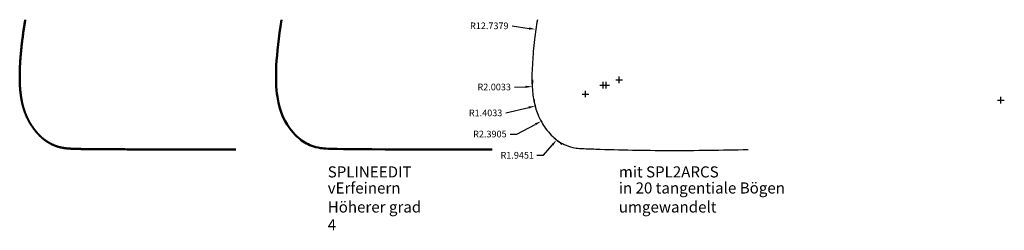
# Model space of a CAD drawing. Units: inches. Extents: x 23.2 to 49.9, y 8.2 to 13.9.
import ezdxf

# ---------------------------------------------------------------- set-up
doc = ezdxf.new("R2010")
doc.units = ezdxf.units.IN
doc.header["$MEASUREMENT"] = 0
doc.styles.get("Standard").update_dxf_attribs({"font": 'arial.ttf'})
doc.dimstyles.get("Standard").update_dxf_attribs({"dimtxt": 0.18, "dimasz": 0.18, "dimexe": 0.18, "dimexo": 0.0625, "dimgap": 0.09, "dimtad": 0, "dimtih": 1, "dimtoh": 1, "dimdec": 4, "dimzin": 0, "dimdsep": 46, "dimtxsty": 'Standard', "dimcen": 0.09, "dimadec": 0, "dimazin": 0, "dimtfac": 1, "dimtdec": 4, "dimtofl": 0, "dimtmove": 0, "dimatfit": 3, "dimfxl": 1, "dimtolj": 1, "dimtzin": 0, "dimarcsym": 0})

# ---------------------------------------------------------------- blocks, each defined once
blk = doc.blocks.new('*D2')
at = {"color": 0, "lineweight": -2, "transparency": 16777216}
for p, q in [((36.634, 12.065), (36.935, 12.071)), ((39.028, 12.116), (39.208, 12.116)), ((39.118, 12.026), (39.118, 12.206))]:
    blk.add_line(p, q, dxfattribs=at)
blk.add_arc((39.118, 12.116), 2.003, 176.0238, 183.2606, dxfattribs=at)
at = {"color": 0, "transparency": 16777216}
blk.add_solid([(36.935, 12.101), (36.936, 12.041), (37.115, 12.075)], dxfattribs=at)
at = {"layer": 'Defpoints', "color": 0, "transparency": 16777216}
for p in [(37.115, 12.075), (39.118, 12.116)]:
    blk.add_point(p, dxfattribs=at)
at = {"color": 0, "transparency": 16777216, "insert": (36.084, 12.065), "char_height": 0.18, "attachment_point": 5}
blk.add_mtext('\\A1;R2.0033', dxfattribs=at)
blk = doc.blocks.new('*D3')
at = {"color": 0, "lineweight": -2, "transparency": 16777216}
for p, q in [((38.468, 11.876), (38.648, 11.876)), ((38.558, 11.786), (38.558, 11.966)), ((36.4, 11.365), (37.017, 11.511))]:
    blk.add_line(p, q, dxfattribs=at)
blk.add_arc((38.558, 11.876), 1.403, 185.9849, 194.9904, dxfattribs=at)
at = {"color": 0, "transparency": 16777216}
blk.add_solid([(37.01, 11.54), (37.024, 11.482), (37.192, 11.552)], dxfattribs=at)
at = {"layer": 'Defpoints', "color": 0, "transparency": 16777216}
for p in [(38.558, 11.876), (37.192, 11.552)]:
    blk.add_point(p, dxfattribs=at)
at = {"color": 0, "transparency": 16777216, "insert": (35.851, 11.365), "char_height": 0.18, "attachment_point": 5}
blk.add_mtext('\\A1;R1.4033', dxfattribs=at)
blk = doc.blocks.new('*D4')
at = {"color": 0, "lineweight": -2, "transparency": 16777216}
for p, q in [((39.468, 12.167), (39.468, 12.347)), ((39.378, 12.257), (39.558, 12.257)), ((36.698, 10.792), (37.196, 11.055)), ((36.518, 10.792), (36.698, 10.792))]:
    blk.add_line(p, q, dxfattribs=at)
at = {"color": 0, "transparency": 16777216}
blk.add_solid([(37.182, 11.082), (37.21, 11.029), (37.355, 11.139)], dxfattribs=at)
at = {"layer": 'Defpoints', "color": 0, "transparency": 16777216}
for p in [(39.468, 12.257), (37.355, 11.139)]:
    blk.add_point(p, dxfattribs=at)
at = {"color": 0, "transparency": 16777216, "insert": (35.967, 10.792), "char_height": 0.18, "attachment_point": 5}
blk.add_mtext('\\A1;R2.3905', dxfattribs=at)
blk = doc.blocks.new('*D5')
at = {"color": 0, "lineweight": -2, "transparency": 16777216}
for p, q in [((38.942, 12.115), (39.122, 12.115)), ((39.032, 12.025), (39.032, 12.205)), ((37.42, 10.219), (37.655, 10.495)), ((37.24, 10.219), (37.42, 10.219))]:
    blk.add_line(p, q, dxfattribs=at)
blk.add_arc((39.032, 12.115), 1.945, 225.7047, 234.9332, dxfattribs=at)
at = {"color": 0, "transparency": 16777216}
blk.add_solid([(37.633, 10.515), (37.678, 10.476), (37.772, 10.633)], dxfattribs=at)
at = {"layer": 'Defpoints', "color": 0, "transparency": 16777216}
for p in [(39.032, 12.115), (37.772, 10.633)]:
    blk.add_point(p, dxfattribs=at)
at = {"color": 0, "transparency": 16777216, "insert": (36.708, 10.219), "char_height": 0.18, "attachment_point": 5}
blk.add_mtext('\\A1;R1.9451', dxfattribs=at)
blk = doc.blocks.new('*D6')
at = {"color": 0, "lineweight": -2, "transparency": 16777216}
for p, q in [((36.57, 13.72), (37.032, 13.65)), ((49.802, 11.615), (49.802, 11.795)), ((49.712, 11.705), (49.892, 11.705))]:
    blk.add_line(p, q, dxfattribs=at)
at = {"color": 0, "transparency": 16777216}
blk.add_solid([(37.036, 13.68), (37.027, 13.62), (37.21, 13.623)], dxfattribs=at)
at = {"layer": 'Defpoints', "color": 0, "transparency": 16777216}
for p in [(37.21, 13.623), (49.802, 11.705)]:
    blk.add_point(p, dxfattribs=at)
at = {"color": 0, "transparency": 16777216, "insert": (35.951, 13.72), "char_height": 0.18, "attachment_point": 5}
blk.add_mtext('\\A1;R12.7379', dxfattribs=at)

msp = doc.modelspace()

# ---------------------------------------------------------------- linework, layer by layer
at = {"color": 3, "lineweight": 50, "flags": 128}
msp.add_lwpolyline([(23.38711, 13.88533), (23.3825, 13.85609), (23.37797, 13.82704), (23.37351, 13.79819), (23.36913, 13.76954), (23.36483, 13.74108), (23.3606, 13.71281), (23.35645, 13.68474), (23.35237, 13.65685), (23.34837, 13.62917), (23.34444, 13.60167), (23.34059, 13.57436), (23.33681, 13.54724), (23.3331, 13.5203), (23.32947, 13.49356), (23.32592, 13.467), (23.32244, 13.44063), (23.31903, 13.41444), (23.31569, 13.38843), (23.31243, 13.36261), (23.30924, 13.33697), (23.30613, 13.31151), (23.30309, 13.28623), (23.30012, 13.26113), (23.29722, 13.23621), (23.29439, 13.21147), (23.29164, 13.18691), (23.28896, 13.16252), (23.28635, 13.1383), (23.28381, 13.11426), (23.28134, 13.0904), (23.27894, 13.06671), (23.27662, 13.04319), (23.27436, 13.01984), (23.27218, 12.99666), (23.27006, 12.97365), (23.26802, 12.95081), (23.26605, 12.92814), (23.26414, 12.90563), (23.26231, 12.88329), (23.26054, 12.86112), (23.25885, 12.83911), (23.25722, 12.81726), (23.25566, 12.79558), (23.25417, 12.77406), (23.25275, 12.7527), (23.25139, 12.7315), (23.25011, 12.71046), (23.24889, 12.68958), (23.24774, 12.66885), (23.24666, 12.64828), (23.24565, 12.62787), (23.2447, 12.60762), (23.24382, 12.58752), (23.243, 12.56757), (23.24226, 12.54777), (23.24157, 12.52813), (23.24096, 12.50864), (23.24041, 12.4893), (23.23993, 12.4701), (23.23951, 12.45106), (23.23916, 12.43216), (23.23887, 12.41341), (23.23865, 12.39481), (23.23849, 12.37635), (23.2384, 12.35804), (23.23838, 12.33987), (23.23841, 12.32184), (23.23851, 12.30395), (23.23868, 12.28621), (23.23891, 12.2686), (23.2392, 12.25114), (23.23956, 12.23381), (23.23998, 12.21662), (23.24046, 12.19956), (23.241, 12.18265), (23.24161, 12.16587), (23.24228, 12.14922), (23.24301, 12.1327), (23.24381, 12.11632), (23.24466, 12.10007), (23.24558, 12.08395), (23.24656, 12.06796), (23.2476, 12.0521), (23.24871, 12.03637), (23.24987, 12.02077), (23.25109, 12.00529), (23.25238, 11.98994), (23.25372, 11.97471), (23.25513, 11.95961), (23.25659, 11.94463), (23.25812, 11.92977), (23.25971, 11.91503), (23.26135, 11.90042), (23.26305, 11.88593), (23.26482, 11.87155), (23.26664, 11.85729), (23.26852, 11.84315), (23.27046, 11.82913), (23.27246, 11.81522), (23.27451, 11.80143), (23.27663, 11.78775), (23.2788, 11.77419), (23.28103, 11.76074), (23.28331, 11.7474), (23.28565, 11.73417), (23.28804, 11.72105), (23.29049, 11.70804), (23.29299, 11.69515), (23.29554, 11.68236), (23.29814, 11.66968), (23.30079, 11.65711), (23.3035, 11.64465), (23.30625, 11.63229), (23.30905, 11.62004), (23.3119, 11.6079), (23.31479, 11.59586), (23.31774, 11.58392), (23.32072, 11.57209), (23.32375, 11.56037), (23.32683, 11.54874), (23.32995, 11.53722), (23.33311, 11.5258), (23.33631, 11.51448), (23.33956, 11.50326), (23.34284, 11.49214), (23.34617, 11.48112), (23.34953, 11.47019), (23.35293, 11.45937), (23.35637, 11.44864), (23.35984, 11.43801), (23.36335, 11.42748), (23.3669, 11.41704), (23.37048, 11.4067), (23.37409, 11.39645), (23.37774, 11.38629), (23.38142, 11.37623), (23.38513, 11.36626), (23.38887, 11.35638), (23.39264, 11.34659), (23.39644, 11.3369), (23.40026, 11.32729), (23.40412, 11.31778), (23.408, 11.30835), (23.41191, 11.29901), (23.41584, 11.28976), (23.4198, 11.2806), (23.42379, 11.27152), (23.42779, 11.26253), (23.43182, 11.25362), (23.43587, 11.2448), (23.43994, 11.23606), (23.44403, 11.22741), (23.44815, 11.21884), (23.45228, 11.21035), (23.45642, 11.20195), (23.46059, 11.19362), (23.46477, 11.18538), (23.46897, 11.17721), (23.47318, 11.16913), (23.47741, 11.16112), (23.48165, 11.15319), (23.4859, 11.14534), (23.49017, 11.13757), (23.49445, 11.12987), (23.49874, 11.12225), (23.50303, 11.1147), (23.50734, 11.10723), (23.51166, 11.09984), (23.51598, 11.09251), (23.52031, 11.08526), (23.52465, 11.07808), (23.52899, 11.07097), (23.53333, 11.06394), (23.53769, 11.05697), (23.54204, 11.05008), (23.5464, 11.04325), (23.55075, 11.03649), (23.55511, 11.0298), (23.55947, 11.02318), (23.56383, 11.01662), (23.56819, 11.01014), (23.57255, 11.00371), (23.5769, 10.99735), (23.58125, 10.99106), (23.5856, 10.98483), (23.58994, 10.97866), (23.59427, 10.97256), (23.5986, 10.96651), (23.60292, 10.96053), (23.60724, 10.95461), (23.61154, 10.94875), (23.61584, 10.94295), (23.62012, 10.93721), (23.6244, 10.93153), (23.62866, 10.92591), (23.63292, 10.92034), (23.63715, 10.91483), (23.64138, 10.90937), (23.64559, 10.90397), (23.64978, 10.89863), (23.65396, 10.89334), (23.65813, 10.8881), (23.66227, 10.88292), (23.66641, 10.87779), (23.67052, 10.87272), (23.67463, 10.86769), (23.67871, 10.86272), (23.68279, 10.8578), (23.68684, 10.85292), (23.69089, 10.8481), (23.69492, 10.84333), (23.69893, 10.83861), (23.70293, 10.83394), (23.70692, 10.82931), (23.7109, 10.82474), (23.71486, 10.82021), (23.71881, 10.81573), (23.72274, 10.8113), (23.72666, 10.80691), (23.73057, 10.80257), (23.73447, 10.79827), (23.73836, 10.79402), (23.74223, 10.78981), (23.74609, 10.78565), (23.74994, 10.78153), (23.75378, 10.77746), (23.75761, 10.77342), (23.76143, 10.76943), (23.76523, 10.76549), (23.76903, 10.76158), (23.77281, 10.75772), (23.77658, 10.75389), (23.78035, 10.75011), (23.7841, 10.74636), (23.78785, 10.74266), (23.79158, 10.73899), (23.7953, 10.73536), (23.79902, 10.73177), (23.80273, 10.72822), (23.80642, 10.7247), (23.81011, 10.72123), (23.81379, 10.71778), (23.81746, 10.71438), (23.82113, 10.71101), (23.82478, 10.70767), (23.82843, 10.70437), (23.83207, 10.7011), (23.8357, 10.69787), (23.83933, 10.69467), (23.84295, 10.6915), (23.84656, 10.68836), (23.85016, 10.68526), (23.85376, 10.68219), (23.85735, 10.67915), (23.86094, 10.67614), (23.86452, 10.67316), (23.86809, 10.67021), (23.87166, 10.66728), (23.87522, 10.66439), (23.87878, 10.66153), (23.88233, 10.65869), (23.88588, 10.65588), (23.88942, 10.6531), (23.89296, 10.65034), (23.89649, 10.64761), (23.90002, 10.64491), (23.90354, 10.64223), (23.90706, 10.63958), (23.91058, 10.63695), (23.9141, 10.63434), (23.91761, 10.63176), (23.92111, 10.6292), (23.92462, 10.62667), (23.92812, 10.62415), (23.93162, 10.62166), (23.93512, 10.61919), (23.93861, 10.61674), (23.9421, 10.61431), (23.9456, 10.6119), (23.94908, 10.60951), (23.95257, 10.60714), (23.95606, 10.60479), (23.95954, 10.60246), (23.96303, 10.60014), (23.96651, 10.59784), (23.96999, 10.59556), (23.97348, 10.5933), (23.97696, 10.59105), (23.98044, 10.58881), (23.98392, 10.5866), (23.9874, 10.58439), (23.99089, 10.5822), (23.99437, 10.58003), (23.99786, 10.57787), (24.00134, 10.57572), (24.00483, 10.57358), (24.00832, 10.57145), (24.01181, 10.56934), (24.0153, 10.56724), (24.01879, 10.56515), (24.02229, 10.56307), (24.02579, 10.561), (24.02929, 10.55894), (24.03279, 10.55689), (24.0363, 10.55485), (24.03981, 10.55282), (24.04333, 10.5508), (24.04685, 10.5488), (24.05038, 10.5468), (24.05391, 10.54481), (24.05745, 10.54284), (24.061, 10.54087), (24.06455, 10.53892), (24.06811, 10.53698), (24.07168, 10.53504), (24.07525, 10.53312), (24.07884, 10.53121), (24.08243, 10.52931), (24.08603, 10.52742), (24.08965, 10.52554), (24.09327, 10.52368), (24.0969, 10.52182), (24.10055, 10.51997), (24.10421, 10.51814), (24.10787, 10.51632), (24.11155, 10.5145), (24.11525, 10.5127), (24.11895, 10.51091), (24.12267, 10.50914), (24.12641, 10.50737), (24.13015, 10.50561), (24.13392, 10.50387), (24.13769, 10.50213), (24.14149, 10.50041), (24.1453, 10.4987), (24.14912, 10.497), (24.15296, 10.49531), (24.15682, 10.49364), (24.1607, 10.49197), (24.1646, 10.49032), (24.16851, 10.48868), (24.17244, 10.48705), (24.17639, 10.48543), (24.18036, 10.48382), (24.18435, 10.48223), (24.18836, 10.48065), (24.19239, 10.47908), (24.19645, 10.47752), (24.20052, 10.47597), (24.20462, 10.47443), (24.20874, 10.47291), (24.21288, 10.4714), (24.21704, 10.4699), (24.22123, 10.46841), (24.22544, 10.46693), (24.22968, 10.46547), (24.23394, 10.46402), (24.23823, 10.46258), (24.24254, 10.46115), (24.24688, 10.45974), (24.25125, 10.45833), (24.25564, 10.45694), (24.26006, 10.45556), (24.26451, 10.4542), (24.26898, 10.45284), (24.27348, 10.4515), (24.27802, 10.45017), (24.28258, 10.44886), (24.28717, 10.44755), (24.29179, 10.44626), (24.29644, 10.44498), (24.30113, 10.44372), (24.30584, 10.44246), (24.31059, 10.44122), (24.31537, 10.43999), (24.32018, 10.43878), (24.32502, 10.43757), (24.3299, 10.43638), (24.33481, 10.4352), (24.33975, 10.43404), (24.34473, 10.43289), (24.34975, 10.43175), (24.3548, 10.43062), (24.35988, 10.42951), (24.365, 10.42841), (24.37016, 10.42732), (24.37536, 10.42625), (24.38059, 10.42519), (24.38586, 10.42414), (24.39117, 10.42311), (24.39652, 10.42208), (24.4019, 10.42108), (24.40733, 10.42008), (24.4128, 10.4191), (24.4183, 10.41813), (24.42385, 10.41718), (24.42944, 10.41623), (24.43507, 10.41531), (24.44074, 10.41439), (24.44645, 10.41349), (24.45221, 10.4126), (24.45804, 10.41173), (24.46395, 10.41087), (24.46998, 10.41002), (24.47614, 10.40918), (24.48246, 10.40836), (24.48896, 10.40755), (24.49567, 10.40676), (24.50261, 10.40597), (24.50979, 10.4052), (24.51725, 10.40444), (24.52501, 10.4037), (24.53309, 10.40297), (24.54151, 10.40225), (24.5503, 10.40154), (24.55948, 10.40084), (24.56907, 10.40016), (24.5791, 10.39949), (24.58959, 10.39883), (24.60056, 10.39818), (24.61204, 10.39754), (24.62404, 10.39692), (24.6366, 10.3963), (24.64973, 10.3957), (24.66346, 10.39511), (24.67782, 10.39453), (24.69282, 10.39396), (24.70848, 10.39341), (24.72484, 10.39286), (24.74191, 10.39233), (24.75972, 10.3918), (24.77829, 10.39129), (24.79764, 10.39079), (24.8178, 10.3903), (24.83879, 10.38982), (24.86063, 10.38935), (24.88335, 10.38889), (24.90697, 10.38844), (24.93151, 10.388), (24.957, 10.38757), (24.98346, 10.38715), (25.0109, 10.38674), (25.03937, 10.38634), (25.06887, 10.38595), (25.09943, 10.38557), (25.13108, 10.38519), (25.16384, 10.38483), (25.19773, 10.38448), (25.23277, 10.38414), (25.26899, 10.3838), (25.30641, 10.38348), (25.34505, 10.38316), (25.38494, 10.38286), (25.4261, 10.38256), (25.46856, 10.38227), (25.51233, 10.38199), (25.55743, 10.38172), (25.60391, 10.38146), (25.65176, 10.3812), (25.70103, 10.38096), (25.75173, 10.38072), (25.80388, 10.38049), (25.85752, 10.38027), (25.91265, 10.38005), (25.96931, 10.37985), (26.02752, 10.37965), (26.08729, 10.37946), (26.14867, 10.37928), (26.21166, 10.3791), (26.27629, 10.37893), (26.34258, 10.37877), (26.41056, 10.37862), (26.48025, 10.37848), (26.55168, 10.37834), (26.62486, 10.37821), (26.69982, 10.37808), (26.77658, 10.37796), (26.85517, 10.37785), (26.9356, 10.37775), (27.01791, 10.37765), (27.10212, 10.37756), (27.18824, 10.37747), (27.2763, 10.3774), (27.36633, 10.37732), (27.45835, 10.37726), (27.55238, 10.3772), (27.64844, 10.37715), (27.74656, 10.3771), (27.84676, 10.37706), (27.94906, 10.37702), (28.05349, 10.37699), (28.16008, 10.37696), (28.26883, 10.37694), (28.37978, 10.37693), (28.49295, 10.37692), (28.60836, 10.37692), (28.72604, 10.37692), (28.84601, 10.37692), (28.96829, 10.37694), (29.0929, 10.37695)], dxfattribs=at)
at = {"color": 3}
msp.add_lwpolyline([(37.25248, 13.88533, 0.0105706), (37.17156, 13.35292, 0.01722648), (37.14012, 13.0239, 0.00127065), (37.10617, 12.44176, 0.01084671), (37.10385, 12.37348, 0.01380784), (37.10684, 12.17798, 0.01130235), (37.12247, 11.93965, 0.02410349), (37.1487, 11.74841, 0.01928513), (37.20206, 11.51316, 0.03358662), (37.26287, 11.33493, 0.02572178), (37.36919, 11.11333, 0.03631217), (37.47627, 10.94678, 0.03040678), (37.6294, 10.76673, 0.04466367), (37.80711, 10.61213, 0.05299159), (37.97946, 10.51327, 0.03927716), (38.21026, 10.43256, 0.05079467), (38.39721, 10.40308, 0.00471003), (38.414, 10.40231, 0.00018959), (38.83123, 10.38742, 0.00818975), (40.81509, 10.34989, 0.00758161), (42.95827, 10.37695)], format="xyb", dxfattribs=at)
at = {"color": 3, "lineweight": 50}
msp.add_open_spline([(30.32597, 13.88533), (30.17107, 12.90723), (30.11668, 11.61132), (30.61527, 10.80813), (30.95412, 10.54794), (31.31417, 10.391), (31.83877, 10.37633), (36.03176, 10.37695)], degree=3, dxfattribs=at)

# ---------------------------------------------------------------- texts
at = {"color": 5}
for s, p in [('SPLINEEDIT', (31.57668, 9.61931)), ('mit SPL2ARCS', (39.45655, 9.61931)), ('vErfeinern', (31.57668, 9.18474)), ('in 20 tangentiale Bögen', (39.45655, 9.18474)), ('Höherer grad', (31.57668, 8.67012)), ('umgewandelt', (39.45655, 8.67012)), ('4 ', (31.57668, 8.18981))]:
    msp.add_text(s, height=0.3, dxfattribs=at).set_placement(p)

# ---------------------------------------------------------------- dimensions: what is measured, and where the dimension line sits
at = {"color": 3}
for center, mpoint, picture, middle in [((49.8025, 11.70547), (37.20972, 13.62297), '*D6', (36.57039, 13.72032)), ((39.46841, 12.25685), (37.35517, 11.13945), '*D4', (35.96744, 10.7919)), ((39.11804, 12.11593), (37.11512, 12.07496), '*D2', (36.63413, 12.06512)), ((39.03183, 12.11461), (37.77195, 10.63262), '*D5', (36.70788, 10.21894)), ((38.55763, 11.87614), (37.19214, 11.5525), '*D3', (36.40042, 11.36485))]:
    dim = msp.add_radius_dim(center=center, mpoint=mpoint, dimstyle='Standard', dxfattribs=at)
    dim.commit()
    dim.dimension.update_dxf_attribs({"geometry": picture, "text_midpoint": middle, "dimtype": 164})

doc.saveas('drawing.dxf')
